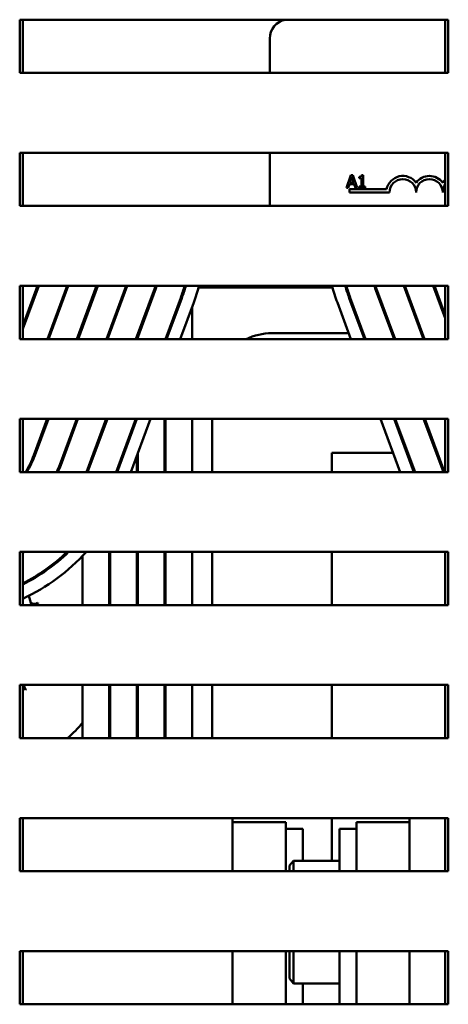
# Model space of a CAD drawing. Units: inches. Extents: x 3 to 129, y 1 to 100.
# Drawn here: x 43 to 45, y 66 to 71 of the extents above; entities that cross this region are included whole.
import ezdxf

# ---------------------------------------------------------------- set-up
doc = ezdxf.new("R2010")
doc.units = ezdxf.units.IN
doc.header["$LTSCALE"] = 6
doc.header["$MEASUREMENT"] = 0
doc.layers.add('Visible (ANSI)', color=7, linetype='Continuous', lineweight=50)

msp = doc.modelspace()

# ---------------------------------------------------------------- linework, layer by layer
at = {"layer": 'Visible (ANSI)'}
for p, q in [((42.597, 70.5164), (42.597, 70.7664)), ((42.597, 70.7664), (44.597, 70.7664)), ((42.6113, 70.5164), (42.6113, 70.7664)), ((42.6113, 70.7664), (44.6113, 70.7664)), ((44.597, 70.7664), (44.597, 70.5164)), ((44.6113, 70.7664), (44.6113, 70.5164)), ((43.7723, 70.5164), (43.7723, 70.6778)), ((44.597, 70.5164), (42.597, 70.5164)), ((44.6113, 70.5164), (42.6113, 70.5164)), ((42.597, 69.8914), (42.597, 70.1414)), ((42.597, 70.1414), (44.597, 70.1414)), ((42.6113, 69.8914), (42.6113, 70.1414)), ((42.6113, 70.1414), (44.6113, 70.1414)), ((43.7723, 69.8914), (43.7723, 70.1414)), ((44.597, 70.1414), (44.597, 69.8914)), ((44.6113, 70.1414), (44.6113, 69.8914)), ((44.153, 70.0364), (44.1328, 69.9764)), ((44.1485, 69.9999), (44.1577, 70.0282)), ((44.1628, 70.0364), (44.153, 70.0364)), ((44.1577, 70.0282), (44.167, 69.9999)), ((44.1831, 69.9764), (44.1628, 70.0364)), ((44.1918, 70.0282), (44.1918, 70.0227)), ((44.1918, 70.0227), (44.2027, 70.0227)), ((44.2027, 70.0227), (44.2027, 69.9825)), ((44.2104, 70.0366), (44.2042, 70.0366)), ((44.2104, 69.9825), (44.2104, 70.0366)), ((44.1328, 69.9764), (44.1409, 69.9764)), ((44.1409, 69.9764), (44.1463, 69.9931)), ((44.1463, 69.9931), (44.1692, 69.9931)), ((44.167, 69.9999), (44.1485, 69.9999)), ((44.1692, 69.9931), (44.1746, 69.9764)), ((44.1746, 69.9764), (44.1831, 69.9764)), ((44.1918, 69.9825), (44.1918, 69.9764)), ((44.2027, 69.9825), (44.1918, 69.9825)), ((44.1918, 69.9764), (44.221, 69.9764)), ((44.221, 69.9825), (44.2104, 69.9825)), ((44.221, 69.9764), (44.221, 69.9825)), ((44.1473, 69.9553), (44.1473, 69.97)), ((44.1473, 69.97), (44.3215, 69.97)), ((44.3348, 69.9553), (44.1473, 69.9553)), ((44.597, 69.8914), (42.597, 69.8914)), ((44.6113, 69.8914), (42.6113, 69.8914)), ((42.597, 69.2664), (42.597, 69.5164)), ((42.597, 69.5164), (44.597, 69.5164)), ((42.6113, 69.2664), (42.6113, 69.5164)), ((42.6113, 69.5164), (44.6113, 69.5164)), ((42.6113, 69.3136), (42.6867, 69.5164)), ((42.6813, 69.5164), (42.6113, 69.3279)), ((42.82, 69.5164), (42.7271, 69.2664)), ((42.7325, 69.2664), (42.8253, 69.5164)), ((42.9587, 69.5164), (42.8658, 69.2664)), ((42.8712, 69.2664), (42.964, 69.5164)), ((43.0974, 69.5164), (43.0045, 69.2664)), ((43.0098, 69.2664), (43.1027, 69.5164)), ((44.4019, 69.5164), (44.4947, 69.2664)), ((44.5001, 69.2664), (44.4072, 69.5164)), ((44.5406, 69.5164), (44.597, 69.3645)), ((44.597, 69.3788), (44.5459, 69.5164)), ((44.597, 69.5164), (44.597, 69.2664)), ((44.6113, 69.5164), (44.6113, 69.2664)), ((42.6783, 69.5083), (42.6836, 69.5083)), ((42.817, 69.5083), (42.8223, 69.5083)), ((43.2319, 69.5054), (43.1432, 69.2664)), ((43.1485, 69.2664), (43.2366, 69.5036)), ((43.4378, 69.5083), (44.0668, 69.5083)), ((44.1293, 69.5083), (44.1345, 69.5083)), ((44.2662, 69.5083), (44.2716, 69.5083)), ((44.268, 69.5036), (44.3561, 69.2664)), ((44.3614, 69.2664), (44.2727, 69.5054)), ((44.4049, 69.5083), (44.4102, 69.5083)), ((44.5436, 69.5083), (44.5489, 69.5083)), ((43.3538, 69.4601), (43.2819, 69.2664)), ((43.3585, 69.4583), (43.2872, 69.2664)), ((43.3512, 69.2664), (43.4147, 69.4375)), ((44.0899, 69.4375), (44.1534, 69.2664)), ((44.2174, 69.2664), (44.1461, 69.4583)), ((44.2227, 69.2664), (44.1508, 69.4601)), ((43.4073, 69.4175), (43.4073, 69.2664)), ((42.8923, 69.3233), (42.8923, 69.3377)), ((43.0173, 69.2865), (43.0173, 69.3009)), ((43.0223, 69.3), (43.0223, 69.3143)), ((43.1523, 69.2766), (43.1523, 69.291)), ((43.7823, 69.2938), (44.1432, 69.2938)), ((44.2072, 69.2938), (44.2126, 69.2938)), ((44.3459, 69.2938), (44.3512, 69.2938)), ((44.4846, 69.2938), (44.4899, 69.2938)), ((44.597, 69.2664), (42.597, 69.2664)), ((44.6113, 69.2664), (42.6113, 69.2664)), ((43.1473, 69.2664), (43.1473, 69.2775)), ((43.2823, 69.2664), (43.2823, 69.2676)), ((42.597, 68.6414), (42.597, 68.8914)), ((42.597, 68.8914), (44.597, 68.8914)), ((42.6113, 68.6414), (42.6113, 68.8914)), ((42.6113, 68.8914), (44.6113, 68.8914)), ((42.7265, 68.8914), (42.6632, 68.7209)), ((42.6679, 68.7191), (42.7319, 68.8914)), ((42.8652, 68.8914), (42.7851, 68.6756)), ((42.7897, 68.6739), (42.8705, 68.8914)), ((43.0039, 68.8914), (42.911, 68.6414)), ((42.9164, 68.6414), (43.0092, 68.8914)), ((43.1426, 68.8914), (43.0497, 68.6414)), ((43.1479, 68.8914), (43.055, 68.6414)), ((43.119, 68.6414), (43.2119, 68.8914)), ((43.1473, 68.8914), (43.1473, 68.8898)), ((43.2773, 68.6414), (43.2773, 68.8914)), ((43.2823, 68.6414), (43.2823, 68.8914)), ((43.4073, 68.8914), (43.4073, 68.6414)), ((43.5013, 68.6414), (43.5013, 68.8914)), ((44.2927, 68.8914), (44.3855, 68.6414)), ((44.4495, 68.6414), (44.3567, 68.8914)), ((44.4549, 68.6414), (44.362, 68.8914)), ((44.4953, 68.8914), (44.5882, 68.6414)), ((44.5935, 68.6414), (44.5007, 68.8914)), ((44.597, 68.8914), (44.597, 68.6414)), ((44.6113, 68.8914), (44.6113, 68.6414)), ((43.1523, 68.6414), (43.1523, 68.7309)), ((44.352, 68.7318), (44.0633, 68.7318)), ((44.0633, 68.7318), (44.0633, 68.6414)), ((44.4213, 68.7318), (44.416, 68.7318)), ((44.56, 68.7318), (44.5546, 68.7318)), ((43.1473, 68.7175), (43.1473, 68.6414)), ((44.597, 68.6414), (42.597, 68.6414)), ((44.6113, 68.6414), (42.6113, 68.6414)), ((42.597, 68.0164), (42.597, 68.2664)), ((42.597, 68.2664), (44.597, 68.2664)), ((42.6113, 68.0164), (42.6113, 68.2664)), ((42.6113, 68.2664), (44.6113, 68.2664)), ((43.0173, 68.0164), (43.0173, 68.2664)), ((43.0223, 68.0164), (43.0223, 68.2664)), ((43.1473, 68.2664), (43.1473, 68.0164)), ((43.1523, 68.0164), (43.1523, 68.2664)), ((43.2773, 68.0164), (43.2773, 68.2664)), ((43.2823, 68.0164), (43.2823, 68.2664)), ((43.4073, 68.2664), (43.4073, 68.0164)), ((43.5013, 68.0164), (43.5013, 68.2664)), ((44.0633, 68.2664), (44.0633, 68.0164)), ((44.597, 68.2664), (44.597, 68.0164)), ((44.6113, 68.2664), (44.6113, 68.0164)), ((42.8923, 68.247), (42.8923, 68.0164)), ((42.6399, 68.0605), (42.6519, 68.0164)), ((44.597, 68.0164), (42.597, 68.0164)), ((44.6113, 68.0164), (42.6113, 68.0164)), ((42.597, 67.3914), (42.597, 67.6414)), ((42.597, 67.6414), (44.597, 67.6414)), ((42.6113, 67.3914), (42.6113, 67.6414)), ((42.6113, 67.6414), (44.6113, 67.6414)), ((42.8923, 67.6414), (42.8923, 67.3914)), ((43.0173, 67.3914), (43.0173, 67.6414)), ((43.0223, 67.3914), (43.0223, 67.6414)), ((43.1473, 67.6414), (43.1473, 67.3914)), ((43.1523, 67.3914), (43.1523, 67.6414)), ((43.2773, 67.3914), (43.2773, 67.6414)), ((43.2823, 67.3914), (43.2823, 67.6414)), ((43.4073, 67.6414), (43.4073, 67.3914)), ((43.5013, 67.3914), (43.5013, 67.6414)), ((44.0633, 67.6414), (44.0633, 67.3914)), ((44.597, 67.6414), (44.597, 67.3914)), ((44.6113, 67.6414), (44.6113, 67.3914)), ((44.597, 67.3914), (42.597, 67.3914)), ((44.6113, 67.3914), (42.6113, 67.3914)), ((42.597, 66.7664), (42.597, 67.0164)), ((42.597, 67.0164), (44.597, 67.0164)), ((42.6113, 66.7664), (42.6113, 67.0164)), ((42.6113, 67.0164), (44.6113, 67.0164)), ((43.5973, 67.0164), (43.5973, 66.7664)), ((44.0633, 67.0164), (44.0633, 66.8158)), ((44.4293, 66.7664), (44.4293, 67.0164)), ((44.597, 67.0164), (44.597, 66.7664)), ((44.6113, 67.0164), (44.6113, 66.7664)), ((43.5973, 66.9965), (43.8473, 66.9965)), ((43.8473, 66.9965), (43.8473, 66.7664)), ((44.1793, 66.7664), (44.1793, 66.9965)), ((44.1793, 66.9965), (44.4293, 66.9965)), ((44.4293, 66.9965), (44.4293, 66.7664)), ((43.8473, 66.9653), (43.9273, 66.9653)), ((43.9273, 66.9653), (43.9273, 66.8158)), ((44.0993, 66.7664), (44.0993, 66.9653)), ((44.1793, 66.9653), (44.0993, 66.9653)), ((43.8643, 66.7928), (43.8843, 66.8158)), ((43.8643, 66.7928), (43.8643, 66.7664)), ((43.8843, 66.7664), (43.8843, 66.8158)), ((44.0993, 66.8158), (43.8843, 66.8158)), ((44.597, 66.7664), (42.597, 66.7664)), ((44.6113, 66.7664), (42.6113, 66.7664)), ((42.597, 66.1414), (42.597, 66.3914)), ((42.597, 66.3914), (44.597, 66.3914)), ((42.6113, 66.1414), (42.6113, 66.3914)), ((42.6113, 66.3914), (44.6113, 66.3914)), ((43.5973, 66.3914), (43.5973, 66.1414)), ((43.8473, 66.3914), (43.8473, 66.1414)), ((43.8643, 66.3914), (43.8643, 66.2628)), ((43.8843, 66.2398), (43.8843, 66.3914)), ((44.0993, 66.1414), (44.0993, 66.3914)), ((44.1793, 66.1414), (44.1793, 66.3914)), ((44.4293, 66.1414), (44.4293, 66.3914)), ((44.4293, 66.3914), (44.4293, 66.1414)), ((44.597, 66.3914), (44.597, 66.1414)), ((44.6113, 66.3914), (44.6113, 66.1414)), ((43.8643, 66.2628), (43.8843, 66.2398)), ((44.0993, 66.2398), (43.8843, 66.2398)), ((43.9273, 66.2398), (43.9273, 66.1414)), ((44.597, 66.1414), (42.597, 66.1414)), ((44.6113, 66.1414), (42.6113, 66.1414))]:
    msp.add_line(p, q, dxfattribs=at)
for centre, radius, start, end in [((43.8623, 70.6778), 0.09, 99.9779, 180), ((44.3973, 69.9553), 0.0772, 35.9425, 169.0242), ((44.5223, 69.9553), 0.0772, 35.9425, 144.0575), ((44.3973, 69.9553), 0.0625, 0, 180), ((44.5223, 69.9553), 0.0625, 0, 180), ((44.6473, 69.9553), 0.0772, 130.6373, 144.0575), ((44.6473, 69.9553), 0.0625, 143.5548, 180), ((42.5523, 69.7578), 0.725, 339.6236, 340.5544), ((42.5523, 69.7578), 0.73, 339.6236, 340.6929), ((42.5523, 69.7578), 0.855, 339.6236, 343.6028), ((42.5523, 69.7578), 0.86, 339.6236, 343.7008), ((42.5523, 69.7578), 0.92, 339.6236, 344.7905), ((44.9523, 69.7578), 0.92, 195.2095, 200.3764), ((44.9523, 69.7578), 0.86, 196.2992, 200.3764), ((44.9523, 69.7578), 0.855, 196.3972, 200.3764), ((44.9523, 69.7578), 0.73, 199.3071, 200.3764), ((44.9523, 69.7578), 0.725, 199.4456, 200.3764), ((43.7823, 69.0128), 0.281, 90, 115.4942), ((42.2273, 68.8828), 0.465, 328.731, 339.6236), ((42.2273, 68.8828), 0.47, 329.1004, 339.6236), ((42.2273, 68.8828), 0.595, 336.0682, 339.6236), ((42.2273, 68.8828), 0.6, 336.2799, 339.6236), ((42.2273, 68.8828), 0.855, 296.6892, 313.872), ((42.2273, 68.8828), 0.73, 301.7396, 302.3997), ((42.2273, 68.8828), 0.86, 296.5218, 314.2174), ((42.2273, 68.8828), 0.92, 294.6716, 317.9362), ((45.2773, 68.8828), 0.92, 222.0638, 222.317), ((42.6661, 68.0522), 0.0302, 235.2271, 304.0931), ((42.6989, 67.998), 0.0302, 118.1946, 142.3672), ((42.4073, 67.8588), 0.3232, 30.8704, 31.4173), ((42.6007, 67.5999), 0.0302, 39.4446, 69.4534), ((42.6475, 67.6426), 0.0302, 182.2993, 225.3431), ((42.4073, 67.8588), 0.3232, 312.1204, 312.6673), ((42.4073, 67.8588), 0.625, 311.6017, 320.8958)]:
    msp.add_arc(centre, radius, start, end, dxfattribs=at)
msp.add_open_spline([(44.2042, 70.0366), (44.2041, 70.0357), (44.204, 70.0349), (44.2036, 70.0335), (44.2033, 70.0328), (44.2026, 70.0315), (44.2021, 70.0309), (44.2012, 70.0302), (44.2005, 70.0296), (44.1969, 70.0284), (44.1943, 70.0282), (44.1918, 70.0282)], degree=3, knots=[-0.1005438, -0.1005438, -0.1005438, -0.1005438, -0.0762723, -0.0762723, -0.0553229, -0.0553229, -0.032618, -0.032618, -0.0195337, -0.0195337, 0, 0, 0, 0], dxfattribs=at)

doc.saveas('drawing.dxf')
